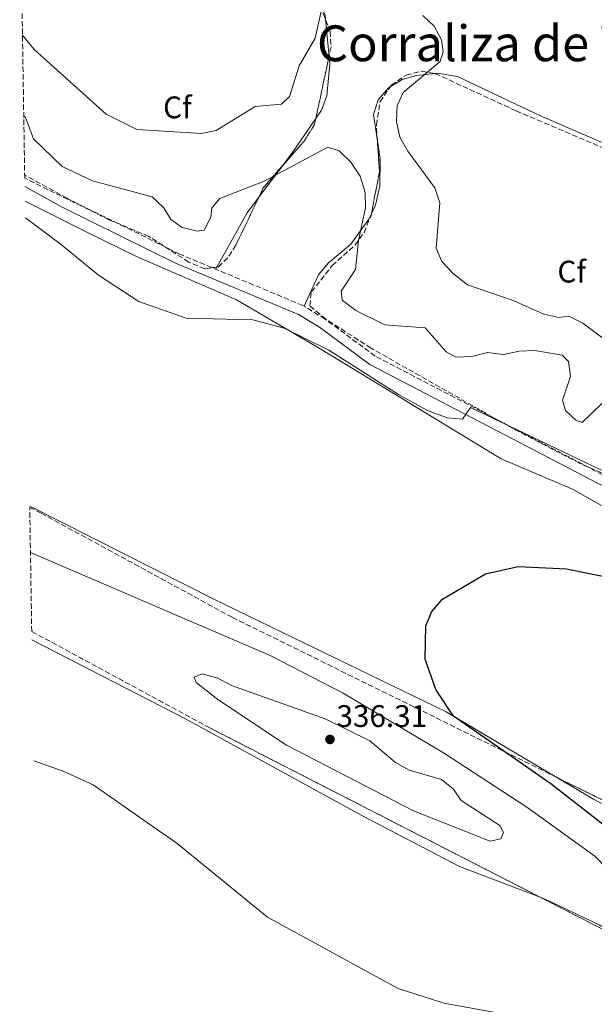
# Model space of a CAD drawing. Units: metres. Extents: x 608200 to 611671, y 4680690 to 4683056.
# Drawn here: x 608202 to 608387, y 4682513 to 4682829 of the extents above; entities that cross this region are included whole.
import ezdxf
from ezdxf.enums import TextEntityAlignment as Align

# ---------------------------------------------------------------- set-up
doc = ezdxf.new("R2010")
doc.units = ezdxf.units.M
doc.header["$MEASUREMENT"] = 0
doc.linetypes.add('DGN Style 3', pattern=[2.435890702152634, 1.739921930109024, -0.6959687720436097])
for name, color, linetype, lineweight in [('Camino', 7, 'DGN Style 3', 0), ('Cota de punto acotado terreno', 7, 'Continuous', 0), ('Curva de nivel directora', 30, 'Continuous', 30), ('Curva de nivel intermedia', 30, 'Continuous', 0), ('Etiqueta de zona arbolada', 92, 'Continuous', 0), ('Línea de cambio de uso (parcela vista)', 92, 'Continuous', 0), ('Margen derecho', 7, 'Continuous', 0), ('Punto acotado terreno (símbolo)', 7, 'Continuous', 0), ('Texto de Área (paraje) menor', 7, 'Continuous', 0), ('Zona arbolada', 92, 'DGN Style 3', 0)]:
    doc.layers.add(name, color=color, linetype=linetype, lineweight=lineweight)
doc.styles.add('Style-Arial', font='arial.ttf')

# ---------------------------------------------------------------- blocks, each defined once
blk = doc.blocks.new('5PATER')
at = {"layer": 'Punto acotado terreno (símbolo)', "linetype": 'Continuous', "lineweight": 0}
h = blk.add_hatch(color=51, dxfattribs=at)
edge = h.paths.add_edge_path()
edge.add_ellipse((0, 0), major_axis=(-0.1095731443231308, -0.1110710700762829), ratio=0.9994222409660317, start_angle=0, end_angle=360)

msp = doc.modelspace()

# ---------------------------------------------------------------- linework, layer by layer
at = {"layer": 'Camino', "color": 7, "linetype": 'DGN Style 3', "lineweight": 0}
msp.add_polyline3d([(608788.5300000014, 4682480.850000002, 316.7100000000065), (608731.1599999989, 4682505.140000002, 318.9900000000052), (608699.579999998, 4682520.140000001, 320.2400000000053), (608631.4999999988, 4682556.800000002, 322.4100000000035), (608583.5499999998, 4682583.739999998, 322.7400000000054), (608559.1499999983, 4682596.140000001, 322.7400000000054), (608553.850000001, 4682598.460000001, 322.7400000000054), (608544.3500000014, 4682601.420000004, 323.7599999999949), (608525.8500000008, 4682605.45, 324.0500000000028), (608511.9300000002, 4682608.149999999, 326.9400000000024), (608507.5500000013, 4682610.230000001, 327.0099999999949), (608499.7199999993, 4682616.580000003, 326.8899999999995), (608450.2600000014, 4682662.330000004, 329.0700000000069), (608446.2699999994, 4682664.620000003, 329.0399999999938), (608403.2499999988, 4682677.420000004, 328.7700000000041), (608389.469999999, 4682683.309999999, 328.8899999999995), (608316.2600000001, 4682721.420000004, 330.6100000000006), (608300.14, 4682733.350000001, 330.570000000007), (608292.9999999986, 4682737.699999999, 330.6100000000006), (608253.4299999991, 4682754.199999999, 331.2100000000066), (608217.1099999996, 4682772.140000002, 331.5), (608203.569999999, 4682779.609999999, 331.4199999999981)], dxfattribs=at)
at = {"layer": 'Curva de nivel directora', "color": 30, "linetype": 'Continuous', "lineweight": 30, "elevation": 325, "flags": 128}
msp.add_lwpolyline([(608389.7199999993, 4682570.750000002), (608372.6499999992, 4682584.070000002), (608341.3900000004, 4682605.820000002), (608335.7799999999, 4682614.4), (608332.3199999998, 4682624.109999999), (608332.55, 4682634.810000001), (608334.4000000008, 4682639.45), (608337.8699999999, 4682643.350000001), (608351.7300000002, 4682651.530000002), (608362.249999999, 4682653.820000002), (608377.7199999986, 4682653.08), (608409.4899999995, 4682646.710000002)], dxfattribs=at)
at = {"layer": 'Curva de nivel intermedia', "color": 30, "linetype": 'Continuous', "lineweight": 0, "flags": 128}
for points, elevation in [([(608299.0400000003, 4682832.63), (608296.9900000006, 4682823.529999998), (608291.8400000008, 4682814.63), (608288.7300000016, 4682804.779999999), (608286.1100000021, 4682802.32), (608277.7100000001, 4682801.579999999), (608265.1100000002, 4682793.850000001), (608260.4000000008, 4682792.92)], 340.0000000000001), ([(608391.5499999999, 4682725.649999999), (608382.9400000002, 4682732.039999997), (608378.4400000006, 4682734.230000001), (608375.3200000003, 4682733.849999998), (608370.4200000007, 4682734.87), (608360.5600000013, 4682739.250000001), (608345.9500000001, 4682744.349999999), (608341.4600000017, 4682747.850000001), (608337.6300000007, 4682751.800000001), (608335.8100000012, 4682756.16), (608337.0300000017, 4682770.659999999), (608335.3999999999, 4682775.53), (608326.7600000009, 4682787.24), (608324.1799999994, 4682791.739999999), (608323.0500000005, 4682796.76), (608323.2600000007, 4682801.960000001), (608325.1900000018, 4682806.08), (608337.1400000012, 4682816.069999999), (608338.1400000004, 4682819.130000002), (608337.5999999995, 4682823.07), (608335.200000001, 4682827.369999998), (608331.5800000001, 4682830.819999999)], 340.0000000000001), ([(608260.4000000008, 4682792.92), (608239.5800000001, 4682794.259999999), (608229.7499999997, 4682799.180000001), (608206.6, 4682819.960000001), (608202.8800000006, 4682824.529999999)], 340.0000000000001), ([(608389.0599999999, 4682706.179999999), (608382.7900000003, 4682700.079999999), (608380.7699999998, 4682700.859999999), (608377.4000000012, 4682704), (608376.4400000002, 4682707.25), (608379.0000000016, 4682714.939999999), (608378.3900000014, 4682719.680000001), (608376.3100000005, 4682721.749999999), (608367.5900000011, 4682723.189999999), (608362.5400000018, 4682723.03), (608357.4500000001, 4682722.009999999), (608352.3300000015, 4682722.609999999), (608347.3200000002, 4682721.32), (608342.1600000013, 4682721.099999999), (608339.0299999999, 4682722.849999999), (608332.3600000001, 4682730.529999999), (608319.2999999999, 4682731.49), (608310.0000000016, 4682736.099999999), (608305.680000001, 4682739.460000001), (608305.300000001, 4682742.259999999), (608309.8699999999, 4682749.269999999), (608310.8300000008, 4682758.609999999), (608313.1200000019, 4682769.01), (608313.0300000003, 4682774.01), (608311.3899999997, 4682779.260000001), (608308.380000001, 4682783.720000001), (608304.6300000005, 4682787.350000001), (608301.0200000006, 4682788.519999999), (608280.5300000008, 4682777.600000001), (608266.2600000014, 4682772.05), (608263.6999999998, 4682769.01), (608263.4400000006, 4682766.07), (608261.3000000014, 4682761.869999998), (608259.110000001, 4682761.609999999), (608254.2400000005, 4682762.749999999), (608250.5599999991, 4682765.330000001), (608248.3100000005, 4682769.059999999), (608244.5800000001, 4682772.640000001), (608225.3500000008, 4682777.779999998), (608215.6500000001, 4682782.380000001), (608206.4500000001, 4682791.199999998), (608203.8000000014, 4682798.069999999), (608203.2800000006, 4682798.53)], 334.9999999999999), ([(608388.9800000017, 4682684.859999999), (608346.8799999999, 4682704.930000001), (608344.3200000006, 4682701.179999999), (608339.3300000017, 4682701.57), (608333.0900000011, 4682703.970000001), (608323.7200000011, 4682709.09), (608301.3200000002, 4682723.37), (608286.9700000003, 4682730.369999998), (608276.9099999998, 4682733.109999998), (608255.5100000001, 4682733.649999999), (608240.320000002, 4682739), (608227.3200000002, 4682747.390000002), (608215.3799999997, 4682757.21), (608203.7900000003, 4682765.82)], 330.0000000000001), ([(608514.3500000008, 4682503.159999999), (608474.9800000003, 4682522.349999999), (608455.4600000004, 4682530.699999999), (608445.8200000002, 4682533.59), (608435.7199999995, 4682535.189999999), (608425.1100000012, 4682535.59), (608421.230000001, 4682537.269999999), (608409.0900000016, 4682547.499999999), (608404.0700000015, 4682549.720000001), (608398.8600000012, 4682550.680000001), (608394.4500000012, 4682553.06), (608386.8300000015, 4682560.82), (608365.0000000005, 4682576.55), (608338.2499999999, 4682594.029999998), (608305.9300000013, 4682613.230000001), (608282.4800000021, 4682625.279999998), (608205.440000002, 4682658.410000001)], 330), ([(608260.6300000009, 4682619.409999999), (608258.0300000014, 4682618.300000001), (608258.730000001, 4682616.640000001), (608265.6500000011, 4682611.15), (608287.7300000002, 4682596.51), (608328.5300000012, 4682575.380000001), (608353.2000000009, 4682565.67), (608356.6299999997, 4682566.42), (608357.4500000001, 4682568.489999999), (608356.3300000002, 4682570.650000001), (608343.9100000015, 4682578.7), (608341.4600000017, 4682582.350000001), (608337.53, 4682585.460000001), (608327.1299999999, 4682588.439999999), (608322.8099999991, 4682590.970000001), (608314.5700000003, 4682597.929999999), (608300.14, 4682604.970000001), (608270.1000000014, 4682615.67), (608265.6199999999, 4682617.99), (608260.6300000009, 4682619.409999999)], 335), ([(608206.4700000002, 4682591.429999999), (608215.9000000005, 4682588.13), (608225.5800000011, 4682583.710000001), (608252.6400000001, 4682564.859999999), (608281.6399999994, 4682541.259999998), (608323.6400000006, 4682518.34), (608338.3400000016, 4682513.58), (608375.820000001, 4682506.899999999)], 330)]:
    msp.add_lwpolyline(points, dxfattribs=dict(at, elevation=elevation))
at = {"layer": 'Línea de cambio de uso (parcela vista)', "color": 92, "linetype": 'Continuous', "lineweight": 0, "extrusion": (0.007191412758805664, -0.07353912226863035, 0.9972664042664287), "elevation": -339658.2871575555, "flags": 128}
msp.add_lwpolyline([(1061173.672164699, 4588841.252261592), (1061173.672164699, 4588829.379192722)], dxfattribs=at)
at = {"layer": 'Línea de cambio de uso (parcela vista)', "color": 92, "linetype": 'Continuous', "lineweight": 0, "extrusion": (0.61922399153465, -0.502508696506596, 0.6033627915633658), "elevation": -1976271.257613031, "flags": 128}
msp.add_lwpolyline([(4019446.580284551, 1495667.511179715), (4019434.152872226, 1495665.7769383), (4019428.15127858, 1495665.425199531)], dxfattribs=at)
at = {"layer": 'Línea de cambio de uso (parcela vista)', "color": 92, "linetype": 'Continuous', "lineweight": 0, "extrusion": (-0.02809514267439115, -0.03723664576081261, 0.9989114551203172), "elevation": -191126.3597487442, "flags": 128}
msp.add_lwpolyline([(-2334852.024262392, 4100049.091230791), (-2334852.024262392, 4100036.348607253)], dxfattribs=at)
at = {"layer": 'Línea de cambio de uso (parcela vista)', "color": 92, "linetype": 'Continuous', "lineweight": 0, "extrusion": (0.4549309035812826, -0.3900690709677109, 0.8005523048752685), "elevation": -1549612.138863186, "flags": 128}
msp.add_lwpolyline([(3950868.193523483, 2070677.197678588), (3950861.885824633, 2070676.705240283), (3950842.386268687, 2070671.721284048)], dxfattribs=at)
at = {"layer": 'Línea de cambio de uso (parcela vista)', "color": 92, "linetype": 'Continuous', "lineweight": 0, "extrusion": (-0.07207543263990002, -0.1297908581782978, 0.9889183308762722), "elevation": -651291.6614865764, "flags": 128}
msp.add_lwpolyline([(-1741634.053148042, 4340583.453404392), (-1741634.053148043, 4340582.690238689)], dxfattribs=at)
at = {"layer": 'Línea de cambio de uso (parcela vista)', "color": 92, "linetype": 'Continuous', "lineweight": 0}
for points in [[(608239.7533999998, 4682866.906099999, 340.5066999999981), (608254.0599999996, 4682857.480000001, 341.8300000000018), (608283.9600000001, 4682843.930000001, 342.6499999999942), (608292.6299999999, 4682839.619999999, 340.8300000000018), (608297.6200000001, 4682835.58, 339.7599999999948), (608300.1200000001, 4682831.07, 339.3899999999995), (608300.2747, 4682829.488, 339.2722000000067)], [(608301.4271, 4682817.703600001, 338.3948999999994), (608301.6699999999, 4682815.220000001, 338.2100000000065), (608300.6799999997, 4682805.039999999, 337.4400000000023), (608298.9600000001, 4682800.4, 337.0399999999936), (608297.1484000003, 4682797.7391, 336.6830000000046)], [(608321.1105000004, 4682807.9571, 338.3233000000037), (608324.9199999999, 4682810.310000001, 339.0299999999988), (608329.5599999996, 4682811.560000001, 340.0800000000018), (608335.5511999996, 4682812.189099999, 340.4118000000017)], [(608335.5511999996, 4682812.189099999, 340.4118000000017), (608336.4199999999, 4682812.279999999, 340.4600000000065), (608342.6600000003, 4682811.289999999, 340.570000000007), (608369.6100000005, 4682798.550000001, 343.9600000000065), (608389.25, 4682790, 345.1499999999942), (608411.1399999997, 4682781.060000001, 344.820000000007), (608427.9907999998, 4682775.854900001, 343.103099999993)], [(608316.9822000006, 4682790.477399999, 337.0570000000007), (608315.6799999997, 4682799.08, 337.6900000000023), (608317.1699999999, 4682803.699999999, 337.9600000000065), (608320.5, 4682807.58, 338.2100000000065), (608321.1105000004, 4682807.9571, 338.3233000000037)], [(608315.0228000004, 4682767.126800001, 335.5730999999942), (608316.3499999996, 4682769.930000001, 335.9700000000012), (608317.7100000001, 4682776.01, 336.4499999999971), (608317.8399999999, 4682784.810000001, 336.6399999999995), (608316.9822000006, 4682790.477399999, 337.0570000000007)], [(608788.5, 4682473.810000001, 316.7100000000065), (608782.8600000005, 4682471.75, 316.7100000000065), (608778.7999999998, 4682472.17, 316.7100000000065), (608628.3499999996, 4682547.449999999, 318.9199999999983), (608593.9600000001, 4682567.789999999, 321.0399999999936), (608560.0599999996, 4682587.99, 321.679999999993), (608550.3499999996, 4682591.980000001, 321.9499999999971), (608540.6900000004, 4682594.560000001, 322.1699999999983), (608514.3799999999, 4682598.220000001, 324.0500000000029), (608499.5899999999, 4682601.630000001, 324.3099999999977), (608495.2999999998, 4682604.439999999, 325.1000000000058), (608493.0300000003, 4682611.460000001, 326.1499999999942), (608489.9600000001, 4682615.390000001, 326.6399999999995), (608441.3899999997, 4682658.230000001, 327.7599999999948), (608436.9600000001, 4682660.01, 327.7200000000012), (608410.7199999997, 4682664.230000001, 327.4600000000065), (608399.5499999998, 4682667.430000001, 327.4600000000065), (608379.7100000001, 4682678.689999999, 327.4600000000065), (608356.7100000001, 4682688.5, 327.6999999999971), (608298.2300000006, 4682724.02, 329.0299999999988), (608271.6699999999, 4682739.539999999, 330.2299999999959), (608239.5300000003, 4682753.439999999, 330.8600000000006), (608224, 4682761.060000001, 330.8600000000006), (608203.7000000002, 4682771.16, 330.4199999999983)], [(608293.3899999997, 4682737.470000001, 330.6100000000006), (608298.0599999996, 4682747.560000001, 332.179999999993), (608301.0999999996, 4682751.33, 332.8399999999965), (608308.3799999999, 4682757.380000001, 334.0200000000041), (608314.2100000001, 4682765.41, 335.3300000000018), (608315.0228000004, 4682767.126800001, 335.5730999999942)], [(608374.6405999997, 4682586.124500001, 323.2367999999988), (608339.1100000005, 4682607.24, 323.679999999993), (608264.8399999999, 4682643.15, 326.8600000000006), (608205.2100000001, 4682673.230000001, 324.9900000000052)], [(608205.8700000001, 4682630.359999999, 333.3399999999965), (608255.2400000002, 4682604.9, 334.7799999999988), (608311.7199999997, 4682574.01, 335.0899999999965), (608343.2999999998, 4682557.539999999, 333.8699999999953), (608369.3207, 4682547.629100001, 332.9235000000044)], [(608449.7594, 4682549.460899999, 322.0292999999947), (608437.4800000006, 4682554.789999999, 322.3899999999995), (608399.6600000003, 4682572.109999999, 322.9100000000035), (608386.4100000003, 4682579.130000001, 323.0899999999965), (608374.6405999997, 4682586.124500001, 323.2367999999988)], [(608369.3207, 4682547.629100001, 332.9235000000044), (608371.3399999999, 4682546.859999999, 332.8500000000058), (608388.1900000004, 4682538.779999999, 332.6000000000058), (608399.1506000003, 4682532.356000001, 332.8200999999972)]]:
    msp.add_polyline3d(points, dxfattribs=at)
at = {"layer": 'Margen derecho', "color": 7, "linetype": 'Continuous', "lineweight": 0}
msp.add_polyline3d([(608787.2799999998, 4682477.899999999, 316.7100000000065), (608729.8500000013, 4682502.219999999, 318.9900000000052), (608698.1299999973, 4682517.280000002, 320.2400000000053), (608629.9600000011, 4682554.000000001, 322.4100000000035), (608582.0399999988, 4682580.91, 322.7400000000054), (608557.7899999993, 4682593.250000001, 322.7400000000054), (608552.730000001, 4682595.45, 322.7400000000054), (608543.5300000011, 4682598.330000004, 323.7599999999949), (608525.2100000015, 4682602.31, 324.0500000000028), (608510.920000002, 4682605.080000003, 326.9400000000024), (608505.8299999981, 4682607.5, 327.0099999999949), (608497.6299999994, 4682614.160000001, 326.8899999999995), (608448.3500000003, 4682659.739999998, 329.0700000000069), (608444.9999999999, 4682661.660000001, 329.0399999999938), (608402.1600000004, 4682674.41, 328.7700000000041), (608388.100000001, 4682680.410000003, 328.8899999999995), (608314.5599999991, 4682718.7, 330.6100000000006), (608298.3500000018, 4682730.690000002, 330.570000000007), (608291.5500000002, 4682734.840000001, 330.6100000000006), (608252.1000000016, 4682751.280000002, 331.2100000000066), (608215.6299999978, 4682769.31, 331.5), (608203.6299999993, 4682775.920000004, 331.429999999993)], dxfattribs=at)
at = {"layer": 'Zona arbolada', "color": 92, "linetype": 'DGN Style 3', "lineweight": 0, "extrusion": (-0.01699851494215134, -0.07931541159656942, 0.9967046282490256), "elevation": -381422.2741552687, "flags": 128}
msp.add_lwpolyline([(-386521.5425338447, 4690834.737229469), (-386521.5425338447, 4690814.251874192)], dxfattribs=at)
at = {"layer": 'Zona arbolada', "color": 92, "linetype": 'DGN Style 3', "lineweight": 0, "extrusion": (-0.04330347426921294, -0.07351527319858288, 0.9963535084109221), "elevation": -370262.7493115715, "flags": 128}
msp.add_lwpolyline([(-1852558.416503913, 4327765.359813591), (-1852557.816218431, 4327763.549132848), (-1852557.965058999, 4327757.217628567), (-1852559.914984339, 4327746.881378426)], dxfattribs=at)
at = {"layer": 'Zona arbolada', "color": 92, "linetype": 'DGN Style 3', "lineweight": 0, "extrusion": (0.4310519442858304, -0.08064714686058694, 0.8987158945020681), "elevation": -115134.2336546512, "flags": 128}
msp.add_lwpolyline([(4714770.715782046, 236720.1928812984), (4714784.576272594, 236720.1269795098), (4714794.028463464, 236722.8280407048)], dxfattribs=at)
at = {"layer": 'Zona arbolada', "color": 92, "linetype": 'DGN Style 3', "lineweight": 0, "extrusion": (0.044534771507458, -0.1494963000974862, 0.9877588320961452), "elevation": -672637.4454442833, "flags": 128}
msp.add_lwpolyline([(1919902.819608039, 4261454.89728841), (1919894.891875256, 4261449.845000933), (1919892.571232981, 4261447.254429471)], dxfattribs=at)
at = {"layer": 'Zona arbolada', "color": 92, "linetype": 'DGN Style 3', "lineweight": 0, "extrusion": (-0.03021500459660338, -0.06644823546289241, 0.9973322843972792), "elevation": -329196.1548146669, "flags": 128}
msp.add_lwpolyline([(-1384446.996566616, 4502366.271843127), (-1384566.213328623, 4502371.826994956), (-1384631.165300243, 4502376.347833682)], dxfattribs=at)
at = {"layer": 'Zona arbolada', "color": 92, "linetype": 'DGN Style 3', "lineweight": 0, "extrusion": (0.06809972883445788, 0.09380277300297084, 0.9932590129012807), "elevation": 480991.0648167388, "flags": 128}
msp.add_lwpolyline([(2258665.571004294, -4118714.612022291), (2258648.374832771, -4118717.583137732), (2258583.24304346, -4118729.17255842)], dxfattribs=at)
at = {"layer": 'Zona arbolada', "color": 92, "linetype": 'DGN Style 3', "lineweight": 0, "extrusion": (0.003025228984812546, -0.001548936630947383, 0.9999942243757726), "elevation": -5078.870473421715, "flags": 128}
msp.add_lwpolyline([(608395.357541622, 4682530.106328939), (608365.5274335501, 4682545.37944726)], dxfattribs=at)
at = {"layer": 'Zona arbolada', "color": 92, "linetype": 'DGN Style 3', "lineweight": 0}
msp.add_polyline3d([(608203.5899999999, 4682778.600000001, 331.6399999999995), (608201.9699999997, 4682883.560000001, 337.8099999999977), (608203.4699999997, 4682883.34, 337.8899999999995), (608225.6500000004, 4682877.33, 338.8500000000058), (608230.7400000002, 4682874.600000001, 338.8500000000058), (608242.0800000001, 4682864.92, 340.8600000000006), (608250.6799999997, 4682859.060000001, 341.7599999999948), (608268.7300000006, 4682850.57, 342.3699999999953), (608282.3700000001, 4682844.08, 341.8399999999965), (608292.3200000003, 4682838.4, 340.7400000000052), (608296.2400000002, 4682835.350000001, 340.1999999999971), (608299.4800000006, 4682831.480000001, 339.7200000000012), (608301.7699999996, 4682825.74, 339.2700000000041), (608302.0800000001, 4682820.75, 338.929999999993), (608296.75, 4682795.880000001, 336.8600000000006), (608293.4199999999, 4682790.52, 336.320000000007), (608280.3399999999, 4682775.59, 334.6499999999942), (608271.4699999997, 4682757.09, 332.25), (608268.8399999999, 4682753, 331.7700000000041), (608265.8700000001, 4682750.100000001, 331.5099999999948), (608261.4400000004, 4682749.470000001, 331.6000000000058), (608256.3200000003, 4682751.66, 331.9900000000052), (608243.4500000002, 4682759.9, 332.5599999999977), (608230.6699999999, 4682765.25, 331.7700000000041)], close=True, dxfattribs=at)
for points in [[(608239.7533999998, 4682866.906099999, 340.4475999999996), (608242.0800000001, 4682864.92, 340.8600000000006), (608250.6799999997, 4682859.060000001, 341.7599999999948), (608268.7300000006, 4682850.57, 342.3699999999953), (608282.3700000001, 4682844.08, 341.8399999999965), (608292.3200000003, 4682838.4, 340.7400000000052), (608296.2400000002, 4682835.350000001, 340.1999999999971), (608299.4800000006, 4682831.480000001, 339.7200000000012), (608300.2747, 4682829.488, 339.5638000000035)], [(608300.2747, 4682829.488, 339.5638000000035), (608301.7699999996, 4682825.74, 339.2700000000041), (608302.0800000001, 4682820.75, 338.929999999993), (608301.4271, 4682817.703600001, 338.6763999999966)], [(608415.8099999996, 4682672.41, 328.5899999999965), (608382.04, 4682686.99, 329.929999999993), (608360.3300000001, 4682698.279999999, 330.4799999999959), (608314.9600000001, 4682723.980000001, 331.0800000000018), (608300.4299999997, 4682733.279999999, 331.5099999999948), (608295.2000000002, 4682737.609999999, 330.9799999999959), (608295.7400000002, 4682742.060000001, 331.5099999999948), (608302.4600000001, 4682750.49, 333.1699999999983), (608309.7199999997, 4682757.100000001, 335.0800000000018), (608312.6500000004, 4682761.130000001, 335.8699999999953), (608314.9199999999, 4682766.59, 336.2599999999948), (608317.6299999999, 4682780.74, 336.2299999999959), (608316.6399999997, 4682795.619999999, 338.0399999999936), (608317.79, 4682803.09, 338.820000000007), (608321.4400000004, 4682808.439999999, 339.3800000000047), (608326.1900000004, 4682811.689999999, 339.75), (608331.1399999997, 4682812.980000001, 340.1100000000006), (608335.5499999998, 4682812.189999999, 340.4199999999983), (608361.6100000005, 4682800.189999999, 342.2599999999948), (608400.1600000003, 4682783.75, 344.3600000000006)], [(608321.1105000004, 4682807.9571, 339.3295000000071), (608321.4400000004, 4682808.439999999, 339.3800000000047), (608326.1900000004, 4682811.689999999, 339.75), (608331.1399999997, 4682812.980000001, 340.1100000000006), (608335.5511999996, 4682812.189099999, 340.4199999999983)], [(608335.5511999996, 4682812.189099999, 340.4199999999983), (608361.6100000005, 4682800.189999999, 342.2599999999948), (608400.1600000003, 4682783.75, 344.3600000000006), (608414.4800000006, 4682779.640000001, 344.3800000000047), (608427.9907999998, 4682775.854900001, 343.2146999999969)], [(608316.9822000006, 4682790.477399999, 337.414499999999), (608316.6399999997, 4682795.619999999, 338.0399999999936), (608317.79, 4682803.09, 338.820000000007), (608321.1105000004, 4682807.9571, 339.3295000000071)], [(608265.3764000004, 4682750.029800001, 331.5200000000041), (608261.4400000004, 4682749.470000001, 331.6000000000058), (608256.3200000003, 4682751.66, 331.9900000000052), (608243.4500000002, 4682759.9, 332.5599999999977), (608230.6699999999, 4682765.25, 331.7700000000041), (608203.5899999999, 4682778.600000001, 331.6399999999995)], [(608278.8465, 4682772.475099999, 334.2458999999944), (608271.4699999997, 4682757.09, 332.25), (608268.8399999999, 4682753, 331.7700000000041), (608265.8700000001, 4682750.100000001, 331.5099999999948), (608265.3764000004, 4682750.029800001, 331.5200000000041)], [(608420.9660999998, 4682674.2905, 328.7440000000061), (608420.3099999996, 4682673.109999999, 328.6199999999953), (608415.8099999996, 4682672.41, 328.5899999999965), (608382.04, 4682686.99, 329.929999999993), (608360.3300000001, 4682698.279999999, 330.4799999999959), (608314.9600000001, 4682723.980000001, 331.0800000000018), (608300.4299999997, 4682733.279999999, 331.5099999999948), (608295.2000000002, 4682737.609999999, 330.9799999999959), (608295.7400000002, 4682742.060000001, 331.5099999999948), (608302.4600000001, 4682750.49, 333.1699999999983), (608309.7199999997, 4682757.100000001, 335.0800000000018), (608312.6500000004, 4682761.130000001, 335.8699999999953), (608314.9199999999, 4682766.59, 336.2599999999948), (608315.0228000004, 4682767.126800001, 336.2589000000008)], [(608431.2199999997, 4682505.609999999, 333.8899999999995), (608413.6100000005, 4682523.680000001, 333.4900000000052), (608407.1699999999, 4682528.25, 333.5), (608263.0899999999, 4682602.02, 334.0500000000029), (608205.8300000001, 4682633.01, 334.3800000000047), (608205.2199999997, 4682672.84, 326.5099999999948), (608208.8600000005, 4682670.970000001, 326.5399999999936), (608270.3399999999, 4682637.539999999, 325.8300000000018), (608390.29, 4682578.41, 323.1900000000023), (608465.9900000002, 4682541.560000001, 321.4799999999959), (608537.5300000003, 4682510.07, 319.3399999999965)], [(608205.2199999997, 4682672.84, 326.5099999999948), (608208.8600000005, 4682670.970000001, 326.5399999999936), (608270.3399999999, 4682637.539999999, 325.8300000000018), (608374.6405999997, 4682586.124500001, 323.5344000000041)]]:
    msp.add_polyline3d(points, dxfattribs=at)

# ---------------------------------------------------------------- block references
at = {"layer": 'Punto acotado terreno (símbolo)', "color": 7, "linetype": 'Continuous', "lineweight": 0, "xscale": 10, "yscale": 10, "zscale": 10}
msp.add_blockref('5PATER', (608301.7100000012, 4682598.330000004, 336.3099999999977), dxfattribs=at)

# ---------------------------------------------------------------- texts
at = {"layer": 'Cota de punto acotado terreno', "color": 7, "linetype": 'Continuous', "lineweight": 0, "style": 'Style-Arial'}
msp.add_text('336.31', height=7.000000000000002, dxfattribs=at).set_placement((608303.7899999983, 4682602.330000003, 336.3099999999977))
at = {"layer": 'Etiqueta de zona arbolada', "color": 92, "linetype": 'Continuous', "lineweight": 0, "style": 'Style-Arial'}
for p in [(608252.6694962443, 4682801.330010002, 340.7400000000052), (608379.4094962412, 4682748.580010001, 342.320000000007)]:
    msp.add_text('Cf', height=7.000000000000002, dxfattribs=at).set_placement(p, align=Align.MIDDLE_CENTER)
at = {"layer": 'Texto de Área (paraje) menor', "color": 7, "linetype": 'Continuous', "lineweight": 0, "style": 'Style-Arial'}
msp.add_text('Corraliza de Tomillar Y Piteo', height=11.5, dxfattribs=at).set_placement((608400.6846391209, 4682821.900009998, 340.0099999999948), align=Align.MIDDLE_CENTER)

doc.saveas('drawing.dxf')
